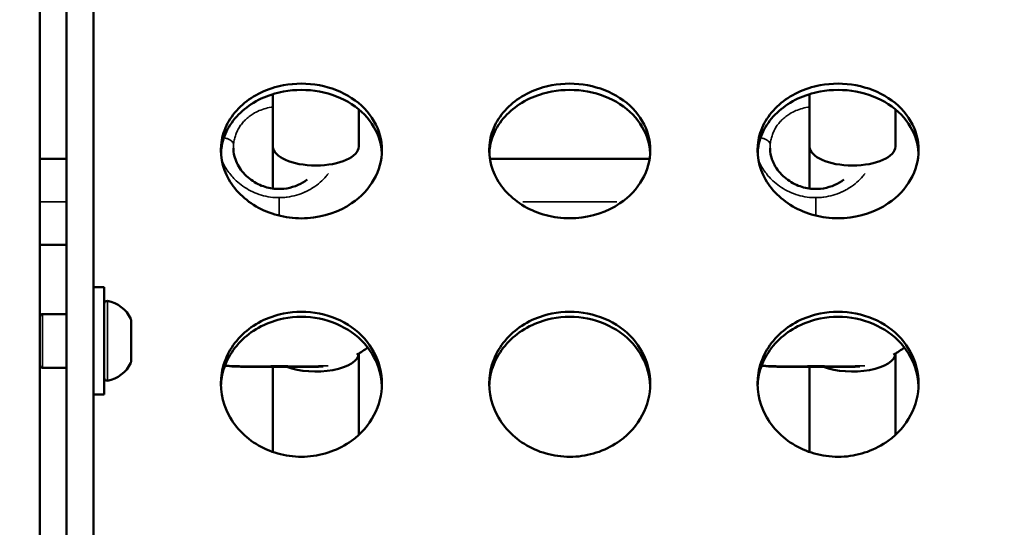
# Model space of a CAD drawing. Units: millimetres. Extents: x -12549 to 22108, y 13151 to 19301.
# Drawn here: x -4710 to -4526, y 16701 to 16796 of the extents above; entities that cross this region are included whole.
import ezdxf

# ---------------------------------------------------------------- set-up
doc = ezdxf.new("R2010")
doc.units = ezdxf.units.MM
doc.layers.add('MD_Visible', color=7, linetype='Continuous', lineweight=50)
doc.layers.add('MD_Visible Narrow', color=7, linetype='Continuous', lineweight=35)
doc.styles.get("Standard").update_dxf_attribs({"font": 'Square-721-BT.ttf'})
doc.dimstyles.new('OLCU', dxfattribs={"dimtxt": 300, "dimasz": 150, "dimexe": 0.18, "dimexo": 0.0625, "dimgap": 50, "dimtad": 1, "dimdec": 0, "dimlfac": 0.1, "dimrnd": 5, "dimzin": 0, "dimdsep": 46, "dimtxsty": 'Standard', "dimcen": 0.09, "dimse1": 1, "dimse2": 1, "dimadec": 0, "dimazin": 0, "dimtfac": 1, "dimtdec": 0, "dimtofl": 0, "dimtmove": 0, "dimatfit": 3, "dimfxl": 1, "dimtolj": 1, "dimtzin": 0, "dimarcsym": 0})

# ---------------------------------------------------------------- blocks, each defined once
blk = doc.blocks.new('*D4')
at = {"color": 0, "lineweight": -2, "transparency": 16777216}
blk.add_line((-11781.67, 18870.72), (-1915.86, 18870.72), dxfattribs=at)
at = {"color": 0, "transparency": 16777216}
for points in [[(-11781.67, 18904.05), (-11781.67, 18837.39), (-11981.67, 18870.72)], [(-1915.86, 18904.05), (-1915.86, 18837.39), (-1715.86, 18870.72)]]:
    blk.add_solid(points, dxfattribs=at)
at = {"layer": 'Defpoints', "color": 0, "transparency": 16777216}
for p in [(-1715.86, 18870.72), (-11981.67, 16549.73), (-1715.86, 15579.73)]:
    blk.add_point(p, dxfattribs=at)
at = {"color": 0, "transparency": 16777216, "insert": (-6848.76, 19104.35), "char_height": 300, "attachment_point": 5}
blk.add_mtext('\\A1;1025', dxfattribs=at)
blk = doc.blocks.new('*D5')
at = {"color": 0, "lineweight": -2, "transparency": 16777216}
blk.add_line((-12120.03, 18517.11), (-12120.03, 13350.93), dxfattribs=at)
at = {"color": 0, "transparency": 16777216}
for points in [[(-12153.37, 18517.11), (-12086.7, 18517.11), (-12120.03, 18717.11)], [(-12153.37, 13350.93), (-12086.7, 13350.93), (-12120.03, 13150.93)]]:
    blk.add_solid(points, dxfattribs=at)
at = {"layer": 'Defpoints', "color": 0, "transparency": 16777216}
for p in [(-6138.92, 18717.11), (-12120.03, 13150.93), (-4101.62, 13150.93)]:
    blk.add_point(p, dxfattribs=at)
at = {"color": 0, "transparency": 16777216, "insert": (-12351.85, 15934.02), "char_height": 300, "attachment_point": 5, "rotation": 90}
blk.add_mtext('\\A1;555', dxfattribs=at)

msp = doc.modelspace()

# ---------------------------------------------------------------- linework, layer by layer
at = {"layer": 'MD_Visible'}
for p, q in [((-4706.12, 17001.23), (-4706.12, 16116.23)), ((-4701.12, 16134.43), (-4701.12, 16983.03)), ((-4696.12, 16134.43), (-4696.12, 16983.03)), ((-4662.67, 16783.42), (-4662.67, 16783.42)), ((-4562.67, 16783.42), (-4562.67, 16783.42)), ((-4662.67, 16782.26), (-4662.67, 16772.49)), ((-4562.67, 16782.26), (-4562.67, 16772.49)), ((-4646.67, 16780.54), (-4646.67, 16780.54)), ((-4646.67, 16779.39), (-4646.67, 16772.49)), ((-4546.67, 16780.54), (-4546.67, 16780.54)), ((-4546.67, 16779.39), (-4546.67, 16772.49)), ((-4662.67, 16772.49), (-4662.67, 16764.64)), ((-4646.67, 16772.49), (-4646.67, 16772.4)), ((-4562.67, 16772.49), (-4562.67, 16764.64)), ((-4546.67, 16772.49), (-4546.67, 16772.4)), ((-4701.12, 16770.17), (-4706.12, 16770.17)), ((-4592.5, 16770.17), (-4622.24, 16770.17)), ((-4701.12, 16754.17), (-4706.12, 16754.17)), ((-4696.12, 16746.25), (-4694.12, 16746.25)), ((-4694.12, 16746.25), (-4694.12, 16726.25)), ((-4705.62, 16741.25), (-4701.12, 16741.25)), ((-4689.12, 16740.15), (-4689.12, 16732.36)), ((-4646.67, 16733.88), (-4646.67, 16718.74)), ((-4546.67, 16733.88), (-4546.67, 16718.74)), ((-4705.62, 16731.25), (-4701.12, 16731.25)), ((-4662.67, 16731.43), (-4662.67, 16715.53)), ((-4562.67, 16731.43), (-4562.67, 16715.53)), ((-4696.12, 16726.25), (-4694.12, 16726.25))]:
    msp.add_line(p, q, dxfattribs=at)
at = {"layer": 'MD_Visible', "extrusion": (0, 0, -1)}
for centre, radius, start, end in [((4693.62, 16743.19), 0.5, 0, 99.7166), ((4694.53, 16737.84), 5.93, 99.7166, 154.8561), ((4705.62, 16740.75), 0.5, 0, 90), ((4689.62, 16740.15), 0.5, 154.8561, 180), ((4661.54, 16757.61), 28, 233.8337, 238.7508), ((4561.54, 16757.61), 28, 233.8338, 238.7508), ((4705.62, 16731.75), 0.5, 270, 0), ((4694.53, 16734.67), 5.93, 205.1439, 260.2834), ((4689.62, 16732.36), 0.5, 180, 205.1439), ((4693.62, 16729.32), 0.5, 260.2834, 360)]:
    msp.add_arc(centre, radius, start, end, dxfattribs=at)
at = {"layer": 'MD_Visible'}
for centre, ratio, start_param, end_param in [((-4654.67, 16772.49), 0.443209, 3.143854, 6.283233), ((-4554.67, 16772.49), 0.443209, 3.143854, 6.283233), ((-4654.67, 16733.92), 0.423368, 3.9714, 6.271284), ((-4554.67, 16733.92), 0.423368, 3.9714, 6.271284)]:
    msp.add_ellipse(centre, major_axis=(8, 0), ratio=ratio, start_param=start_param, end_param=end_param, dxfattribs=at)
for points, knots in [([(-4642.37, 16771.81), (-4642.37, 16769.93), (-4643.39, 16766.16), (-4648.17, 16761.04), (-4654.72, 16758.83), (-4660.76, 16759.23), (-4664.98, 16760.65), (-4668.53, 16763.07), (-4671.95, 16767.32), (-4672.88, 16772.51), (-4670.64, 16778.52), (-4666.39, 16782.28), (-4660.05, 16784.31), (-4653.92, 16784.31), (-4647.69, 16781.86), (-4643.39, 16777.43), (-4642.37, 16773.69), (-4642.37, 16771.81)], [-3.141593, -3.141593, -3.141593, -3.141593, -2.692794, -2.243995, -1.645596, -1.346397, -1.047198, -0.747998, -0.448799, 0.1496, 0.448799, 1.047198, 1.346397, 1.795196, 2.243995, 2.692794, 3.141593, 3.141593, 3.141593, 3.141593]), ([(-4642.38, 16771.26), (-4642.47, 16772.94), (-4642.97, 16774.6), (-4643.85, 16776.1), (-4644.83, 16777.77), (-4646.26, 16779.24), (-4648.01, 16780.38), (-4649.77, 16781.52), (-4651.84, 16782.33), (-4654.03, 16782.74), (-4656.22, 16783.14), (-4658.52, 16783.14), (-4660.7, 16782.74), (-4662.16, 16782.47), (-4663.57, 16782.02), (-4664.87, 16781.41), (-4667.46, 16780.19), (-4669.58, 16778.32), (-4670.88, 16776.11), (-4671.54, 16775), (-4671.98, 16773.8), (-4672.2, 16772.57), (-4672.28, 16772.15), (-4672.33, 16771.72), (-4672.35, 16771.29)], [-3.097602, -3.097602, -3.097602, -3.097602, -2.692794, -2.692794, -2.692794, -2.243995, -2.243995, -2.243995, -1.795196, -1.795196, -1.795196, -1.346397, -1.346397, -1.346397, -1.047198, -1.047198, -1.047198, -0.448799, -0.448799, -0.448799, -0.1496, -0.1496, -0.1496, -0.04632, -0.04632, -0.04632, -0.04632]), ([(-4592.37, 16771.81), (-4592.37, 16769.93), (-4593.39, 16766.16), (-4598.17, 16761.04), (-4604.72, 16758.83), (-4610.76, 16759.24), (-4616.39, 16761.12), (-4621.72, 16766.01), (-4622.88, 16772.51), (-4620.64, 16778.52), (-4616.39, 16782.28), (-4610.05, 16784.31), (-4603.92, 16784.31), (-4597.69, 16781.86), (-4593.39, 16777.43), (-4592.37, 16773.69), (-4592.37, 16771.81)], [-3.141593, -3.141593, -3.141593, -3.141593, -2.692794, -2.243995, -1.645596, -1.346397, -1.047198, -0.448799, 0.1496, 0.448799, 1.047198, 1.346397, 1.795196, 2.243995, 2.692794, 3.141593, 3.141593, 3.141593, 3.141593]), ([(-4592.38, 16771.26), (-4592.47, 16772.94), (-4592.97, 16774.6), (-4593.85, 16776.1), (-4594.83, 16777.77), (-4596.26, 16779.24), (-4598.01, 16780.38), (-4599.77, 16781.52), (-4601.84, 16782.33), (-4604.03, 16782.74), (-4606.22, 16783.14), (-4608.52, 16783.14), (-4610.7, 16782.74), (-4612.16, 16782.47), (-4613.57, 16782.02), (-4614.87, 16781.41), (-4617.46, 16780.19), (-4619.58, 16778.32), (-4620.88, 16776.11), (-4621.54, 16775), (-4621.98, 16773.8), (-4622.2, 16772.57), (-4622.28, 16772.15), (-4622.33, 16771.72), (-4622.35, 16771.29)], [-3.097601, -3.097601, -3.097601, -3.097601, -2.692794, -2.692794, -2.692794, -2.243995, -2.243995, -2.243995, -1.795196, -1.795196, -1.795196, -1.346397, -1.346397, -1.346397, -1.047198, -1.047198, -1.047198, -0.448799, -0.448799, -0.448799, -0.1496, -0.1496, -0.1496, -0.046, -0.046, -0.046, -0.046]), ([(-4542.37, 16771.81), (-4542.37, 16769.93), (-4543.39, 16766.16), (-4548.17, 16761.04), (-4554.72, 16758.83), (-4560.76, 16759.24), (-4566.39, 16761.12), (-4571.72, 16766.01), (-4572.88, 16772.51), (-4570.64, 16778.52), (-4566.39, 16782.28), (-4560.05, 16784.31), (-4553.92, 16784.31), (-4547.69, 16781.86), (-4543.39, 16777.43), (-4542.37, 16773.69), (-4542.37, 16771.81)], [-3.141593, -3.141593, -3.141593, -3.141593, -2.692794, -2.243995, -1.645596, -1.346397, -1.047198, -0.448799, 0.1496, 0.448799, 1.047198, 1.346397, 1.795196, 2.243995, 2.692794, 3.141593, 3.141593, 3.141593, 3.141593]), ([(-4542.38, 16771.26), (-4542.47, 16772.94), (-4542.97, 16774.6), (-4543.85, 16776.1), (-4544.83, 16777.77), (-4546.26, 16779.24), (-4548.01, 16780.38), (-4549.77, 16781.52), (-4551.84, 16782.33), (-4554.03, 16782.74), (-4556.22, 16783.14), (-4558.52, 16783.14), (-4560.7, 16782.74), (-4562.16, 16782.47), (-4563.57, 16782.02), (-4564.87, 16781.41), (-4567.46, 16780.19), (-4569.58, 16778.32), (-4570.88, 16776.11), (-4571.54, 16775), (-4571.98, 16773.8), (-4572.2, 16772.57), (-4572.28, 16772.15), (-4572.33, 16771.72), (-4572.35, 16771.29)], [-3.097601, -3.097601, -3.097601, -3.097601, -2.692794, -2.692794, -2.692794, -2.243995, -2.243995, -2.243995, -1.795196, -1.795196, -1.795196, -1.346397, -1.346397, -1.346397, -1.047198, -1.047198, -1.047198, -0.448799, -0.448799, -0.448799, -0.1496, -0.1496, -0.1496, -0.046, -0.046, -0.046, -0.046]), ([(-4670.04, 16772.17), (-4670.04, 16771.26), (-4669.83, 16770.32), (-4669, 16768.56), (-4668.39, 16767.72), (-4666.91, 16766.33), (-4666.05, 16765.74), (-4664.27, 16764.95), (-4663.35, 16764.7), (-4661.64, 16764.53), (-4660.84, 16764.56), (-4659.35, 16764.81), (-4658.64, 16765.03), (-4657.37, 16765.59), (-4656.79, 16765.93), (-4656.27, 16766.32)], [0, 0, 0, 0, 0.390027, 0.390027, 0.758933, 0.758933, 1.089262, 1.089262, 1.371103, 1.371103, 1.605684, 1.605684, 1.828074, 1.828074, 2.04248, 2.04248, 2.04248, 2.04248]), ([(-4570.04, 16772.17), (-4570.04, 16771.26), (-4569.83, 16770.32), (-4569, 16768.56), (-4568.39, 16767.72), (-4566.91, 16766.33), (-4566.05, 16765.74), (-4564.27, 16764.95), (-4563.35, 16764.7), (-4561.64, 16764.53), (-4560.84, 16764.56), (-4559.35, 16764.81), (-4558.64, 16765.03), (-4557.37, 16765.59), (-4556.79, 16765.93), (-4556.27, 16766.32)], [0, 0, 0, 0, 0.390027, 0.390027, 0.758933, 0.758933, 1.089262, 1.089262, 1.371103, 1.371103, 1.605684, 1.605684, 1.828074, 1.828074, 2.04248, 2.04248, 2.04248, 2.04248]), ([(-4642.37, 16728.28), (-4642.37, 16726.26), (-4643.39, 16722.2), (-4648.17, 16716.72), (-4654.72, 16714.36), (-4660.76, 16714.78), (-4664.98, 16716.3), (-4668.53, 16718.89), (-4671.95, 16723.45), (-4672.88, 16729.03), (-4670.64, 16735.52), (-4666.39, 16739.59), (-4660.05, 16741.78), (-4653.92, 16741.79), (-4647.69, 16739.14), (-4643.39, 16734.33), (-4642.37, 16730.31), (-4642.37, 16728.28)], [-3.141593, -3.141593, -3.141593, -3.141593, -2.692794, -2.243995, -1.645596, -1.346397, -1.047198, -0.747998, -0.448799, 0.1496, 0.448799, 1.047198, 1.346397, 1.795196, 2.243995, 2.692794, 3.141593, 3.141593, 3.141593, 3.141593]), ([(-4642.38, 16727.85), (-4642.44, 16729.71), (-4642.95, 16731.55), (-4643.85, 16733.22), (-4644.83, 16735.02), (-4646.26, 16736.61), (-4648.01, 16737.85), (-4649.77, 16739.08), (-4651.84, 16739.96), (-4654.03, 16740.4), (-4656.22, 16740.84), (-4658.52, 16740.84), (-4660.7, 16740.4), (-4662.16, 16740.11), (-4663.57, 16739.62), (-4664.87, 16738.96), (-4667.46, 16737.64), (-4669.58, 16735.62), (-4670.88, 16733.22), (-4671.54, 16732.03), (-4671.98, 16730.74), (-4672.2, 16729.41), (-4672.29, 16728.9), (-4672.34, 16728.39), (-4672.36, 16727.88)], [-3.109092, -3.109092, -3.109092, -3.109092, -2.692794, -2.692794, -2.692794, -2.243995, -2.243995, -2.243995, -1.795196, -1.795196, -1.795196, -1.346397, -1.346397, -1.346397, -1.047198, -1.047198, -1.047198, -0.448799, -0.448799, -0.448799, -0.1496, -0.1496, -0.1496, -0.034855, -0.034855, -0.034855, -0.034855]), ([(-4592.37, 16728.28), (-4592.37, 16726.26), (-4593.39, 16722.2), (-4598.17, 16716.72), (-4604.72, 16714.35), (-4610.76, 16714.79), (-4616.39, 16716.8), (-4621.72, 16722.04), (-4622.88, 16729.04), (-4620.64, 16735.52), (-4616.39, 16739.59), (-4610.05, 16741.78), (-4603.92, 16741.79), (-4597.69, 16739.14), (-4593.39, 16734.33), (-4592.37, 16730.31), (-4592.37, 16728.28)], [-3.141593, -3.141593, -3.141593, -3.141593, -2.692794, -2.243995, -1.645596, -1.346397, -1.047198, -0.448799, 0.1496, 0.448799, 1.047198, 1.346397, 1.795196, 2.243995, 2.692794, 3.141593, 3.141593, 3.141593, 3.141593]), ([(-4592.38, 16727.85), (-4592.44, 16729.71), (-4592.95, 16731.55), (-4593.85, 16733.22), (-4594.83, 16735.02), (-4596.26, 16736.61), (-4598.01, 16737.85), (-4599.77, 16739.08), (-4601.84, 16739.96), (-4604.03, 16740.4), (-4606.22, 16740.84), (-4608.52, 16740.84), (-4610.7, 16740.4), (-4612.16, 16740.11), (-4613.57, 16739.62), (-4614.87, 16738.96), (-4617.46, 16737.64), (-4619.58, 16735.62), (-4620.88, 16733.22), (-4621.54, 16732.03), (-4621.98, 16730.74), (-4622.2, 16729.41), (-4622.29, 16728.9), (-4622.34, 16728.39), (-4622.36, 16727.87)], [-3.109091, -3.109091, -3.109091, -3.109091, -2.692794, -2.692794, -2.692794, -2.243995, -2.243995, -2.243995, -1.795196, -1.795196, -1.795196, -1.346397, -1.346397, -1.346397, -1.047198, -1.047198, -1.047198, -0.448799, -0.448799, -0.448799, -0.1496, -0.1496, -0.1496, -0.034539, -0.034539, -0.034539, -0.034539]), ([(-4542.37, 16728.28), (-4542.37, 16726.26), (-4543.39, 16722.2), (-4548.17, 16716.72), (-4554.72, 16714.35), (-4560.76, 16714.79), (-4566.39, 16716.8), (-4571.72, 16722.04), (-4572.88, 16729.04), (-4570.64, 16735.52), (-4566.39, 16739.59), (-4560.05, 16741.78), (-4553.92, 16741.79), (-4547.69, 16739.14), (-4543.39, 16734.33), (-4542.37, 16730.31), (-4542.37, 16728.28)], [-3.141593, -3.141593, -3.141593, -3.141593, -2.692794, -2.243995, -1.645596, -1.346397, -1.047198, -0.448799, 0.1496, 0.448799, 1.047198, 1.346397, 1.795196, 2.243995, 2.692794, 3.141593, 3.141593, 3.141593, 3.141593]), ([(-4542.38, 16727.85), (-4542.44, 16729.71), (-4542.95, 16731.55), (-4543.85, 16733.22), (-4544.83, 16735.02), (-4546.26, 16736.61), (-4548.01, 16737.85), (-4549.77, 16739.08), (-4551.84, 16739.96), (-4554.03, 16740.4), (-4556.22, 16740.84), (-4558.52, 16740.84), (-4560.7, 16740.4), (-4562.16, 16740.11), (-4563.57, 16739.62), (-4564.87, 16738.96), (-4567.46, 16737.64), (-4569.58, 16735.62), (-4570.88, 16733.22), (-4571.54, 16732.03), (-4571.98, 16730.74), (-4572.2, 16729.41), (-4572.29, 16728.9), (-4572.34, 16728.39), (-4572.36, 16727.87)], [-3.109091, -3.109091, -3.109091, -3.109091, -2.692794, -2.692794, -2.692794, -2.243995, -2.243995, -2.243995, -1.795196, -1.795196, -1.795196, -1.346397, -1.346397, -1.346397, -1.047198, -1.047198, -1.047198, -0.448799, -0.448799, -0.448799, -0.1496, -0.1496, -0.1496, -0.034539, -0.034539, -0.034539, -0.034539]), ([(-4653.29, 16731.46), (-4653.84, 16731.44), (-4654.48, 16731.43), (-4656.22, 16731.41), (-4657.46, 16731.42), (-4659.82, 16731.43), (-4660.96, 16731.43), (-4663.03, 16731.43), (-4664, 16731.42), (-4665.83, 16731.41), (-4666.71, 16731.41), (-4668.38, 16731.42), (-4669.17, 16731.44), (-4670.54, 16731.5), (-4671.11, 16731.54), (-4671.61, 16731.62)], [0.588273, 0.588273, 0.588273, 0.588273, 0.862932, 0.862932, 1.273463, 1.273463, 1.606507, 1.606507, 1.897734, 1.897734, 2.194829, 2.194829, 2.529861, 2.529861, 2.873494, 2.873494, 2.873494, 2.873494]), ([(-4553.29, 16731.46), (-4553.84, 16731.44), (-4554.48, 16731.43), (-4556.22, 16731.41), (-4557.46, 16731.42), (-4559.82, 16731.43), (-4560.96, 16731.43), (-4563.03, 16731.43), (-4564, 16731.42), (-4565.83, 16731.41), (-4566.71, 16731.41), (-4568.38, 16731.42), (-4569.17, 16731.44), (-4570.54, 16731.5), (-4571.11, 16731.54), (-4571.61, 16731.62)], [0.588273, 0.588273, 0.588273, 0.588273, 0.862932, 0.862932, 1.273463, 1.273463, 1.606507, 1.606507, 1.897734, 1.897734, 2.194829, 2.194829, 2.529861, 2.529861, 2.873566, 2.873566, 2.873566, 2.873566])]:
    msp.add_open_spline(points, degree=3, knots=knots, dxfattribs=at)
at = {"layer": 'MD_Visible Narrow'}
for p, q in [((-4670.04, 16772.13), (-4670.04, 16772.16)), ((-4570.04, 16772.13), (-4570.04, 16772.16)), ((-4670.04, 16766.62), (-4670.04, 16766.62)), ((-4570.04, 16766.62), (-4570.04, 16766.62)), ((-4661.54, 16762.78), (-4661.54, 16759.78)), ((-4561.54, 16762.78), (-4561.54, 16759.78)), ((-4701.37, 16762.17), (-4705.87, 16762.17)), ((-4598.59, 16762.17), (-4616.13, 16762.17)), ((-4693.53, 16743.59), (-4693.53, 16728.92)), ((-4705.62, 16741.19), (-4705.62, 16731.32)), ((-4689.16, 16739.91), (-4689.16, 16740.36)), ((-4689.16, 16732.19), (-4689.16, 16739.57))]:
    msp.add_line(p, q, dxfattribs=at)
at = {"layer": 'MD_Visible Narrow', "extrusion": (0, 0, -1)}
for centre in [(-4659.24, 16771.6), (-4559.24, 16771.6)]:
    msp.add_ellipse(centre, major_axis=(10.68, -1.9), ratio=0.834884, start_param=2.997908, end_param=3.061599, dxfattribs=at)
at = {"layer": 'MD_Visible Narrow'}
for centre, major_axis, ratio, start_param, end_param in [((-4654.67, 16772.49), (8, 0), 0.443209, 3.141751, 3.143744), ((-4554.67, 16772.49), (8, 0), 0.443209, 3.141545, 3.14164), ((-4689.62, 16739.68), (0.5, 0), 0.87901, 0.021942, 0.416902)]:
    msp.add_ellipse(centre, major_axis=major_axis, ratio=ratio, start_param=start_param, end_param=end_param, dxfattribs=at)
for points in [[(-4666.19, 16781.86), (-4666.19, 16781.86), (-4666.19, 16781.86), (-4666.19, 16781.86)], [(-4566.19, 16781.86), (-4566.19, 16781.86), (-4566.19, 16781.86), (-4566.19, 16781.86)]]:
    msp.add_open_spline(points, degree=3, dxfattribs=at)
for points, knots in [([(-4670.02, 16772.81), (-4669.99, 16773.09), (-4669.91, 16773.67), (-4669.69, 16774.5), (-4669.37, 16775.31), (-4668.95, 16776.08), (-4668.53, 16776.68), (-4668.19, 16777.08), (-4667.98, 16777.3), (-4667.66, 16777.62), (-4667.26, 16777.97), (-4666.75, 16778.34), (-4666.15, 16778.74), (-4665.25, 16779.2), (-4664, 16779.62), (-4663.13, 16779.79), (-4662.68, 16779.84), (-4662.67, 16779.85)], [0.000014, 0.000014, 0.000014, 0.000014, 0.947757, 1.895513, 2.84327, 3.791027, 4.738784, 5.212662, 5.449601, 5.68654, 6.634297, 7.108175, 7.582054, 8.845729, 10.109405, 11.37308, 11.401761, 11.401761, 11.401761, 11.401761]), ([(-4570.02, 16772.81), (-4569.99, 16773.09), (-4569.91, 16773.67), (-4569.69, 16774.5), (-4569.37, 16775.31), (-4568.95, 16776.08), (-4568.53, 16776.68), (-4568.19, 16777.08), (-4567.98, 16777.3), (-4567.66, 16777.62), (-4567.26, 16777.97), (-4566.75, 16778.34), (-4566.15, 16778.74), (-4565.25, 16779.2), (-4564, 16779.62), (-4563.13, 16779.79), (-4562.68, 16779.84), (-4562.67, 16779.85)], [0.000014, 0.000014, 0.000014, 0.000014, 0.947757, 1.895513, 2.84327, 3.791027, 4.738784, 5.212662, 5.449601, 5.68654, 6.634297, 7.108175, 7.582054, 8.845729, 10.109405, 11.37308, 11.401761, 11.401761, 11.401761, 11.401761]), ([(-4671.81, 16774.1), (-4671.6, 16774.07), (-4671.21, 16773.99), (-4670.71, 16773.76), (-4670.33, 16773.48), (-4670.09, 16773.15), (-4670.02, 16772.92), (-4670.02, 16772.81)], [0.264647, 0.264647, 0.264647, 0.264647, 0.4285714, 0.5714286, 0.7142857, 0.8571429, 0.9999998, 0.9999998, 0.9999998, 0.9999998]), ([(-4571.81, 16774.1), (-4571.6, 16774.07), (-4571.21, 16773.99), (-4570.71, 16773.76), (-4570.33, 16773.48), (-4570.09, 16773.15), (-4570.02, 16772.92), (-4570.02, 16772.81)], [0.2645769, 0.2645769, 0.2645769, 0.2645769, 0.4285714, 0.5714286, 0.7142857, 0.8571429, 0.9999998, 0.9999998, 0.9999998, 0.9999998]), ([(-4672.2, 16769.97), (-4672.19, 16769.94), (-4672.04, 16769.57), (-4671.71, 16768.87), (-4671.1, 16767.89), (-4670.38, 16766.97), (-4669.47, 16766.01), (-4668.3, 16765.06), (-4666.85, 16764.18), (-4665.27, 16763.52), (-4663.55, 16763.07), (-4662.37, 16762.96), (-4661.76, 16762.95), (-4661.72, 16762.95), (-4661.66, 16762.95), (-4661.59, 16762.95), (-4661.55, 16762.95), (-4661.54, 16762.95)], [-49.369236, -49.369236, -49.369236, -49.369236, -49.283349, -48.335592, -47.387835, -46.440078, -45.492322, -44.228646, -42.964971, -41.701295, -40.437619, -39.173944, -39.154199, -39.134454, -39.094964, -39.015984, -39.001587, -39.001587, -39.001587, -39.001587]), ([(-4572.2, 16769.97), (-4572.19, 16769.94), (-4572.04, 16769.57), (-4571.71, 16768.87), (-4571.1, 16767.89), (-4570.38, 16766.97), (-4569.47, 16766.01), (-4568.3, 16765.06), (-4566.85, 16764.18), (-4565.27, 16763.52), (-4563.55, 16763.07), (-4562.37, 16762.96), (-4561.76, 16762.95), (-4561.72, 16762.95), (-4561.66, 16762.95), (-4561.59, 16762.95), (-4561.55, 16762.95), (-4561.54, 16762.95)], [-49.374554, -49.374554, -49.374554, -49.374554, -49.283349, -48.335592, -47.387835, -46.440078, -45.492322, -44.228646, -42.964971, -41.701295, -40.437619, -39.173944, -39.154199, -39.134454, -39.094964, -39.015984, -39.001587, -39.001587, -39.001587, -39.001587]), ([(-4661.54, 16762.95), (-4661.48, 16762.95), (-4661.26, 16762.95), (-4660.9, 16762.96), (-4660.46, 16762.99), (-4659.57, 16763.1), (-4658.28, 16763.37), (-4657.13, 16763.8), (-4656.48, 16764.11), (-4656.29, 16764.2), (-4656.1, 16764.3), (-4655.85, 16764.43), (-4655.61, 16764.57), (-4655.37, 16764.72), (-4654.78, 16765.09), (-4653.85, 16765.79), (-4652.94, 16766.7), (-4652.48, 16767.26), (-4652.35, 16767.43)], [-39.001587, -39.001587, -39.001587, -39.001587, -38.858025, -38.542106, -38.226187, -37.910268, -36.646593, -35.382917, -35.224957, -35.066998, -34.909039, -34.751079, -34.43516, -34.277201, -34.119241, -32.855566, -31.59189, -31.095276, -31.095276, -31.095276, -31.095276]), ([(-4561.54, 16762.95), (-4561.48, 16762.95), (-4561.26, 16762.95), (-4560.9, 16762.96), (-4560.46, 16762.99), (-4559.57, 16763.1), (-4558.28, 16763.37), (-4557.13, 16763.8), (-4556.48, 16764.11), (-4556.29, 16764.2), (-4556.1, 16764.3), (-4555.85, 16764.43), (-4555.61, 16764.57), (-4555.37, 16764.72), (-4554.78, 16765.09), (-4553.85, 16765.79), (-4552.94, 16766.7), (-4552.48, 16767.26), (-4552.35, 16767.43)], [-39.001587, -39.001587, -39.001587, -39.001587, -38.858025, -38.542106, -38.226187, -37.910268, -36.646593, -35.382917, -35.224957, -35.066998, -34.909039, -34.751079, -34.43516, -34.277201, -34.119241, -32.855566, -31.59189, -31.095276, -31.095276, -31.095276, -31.095276]), ([(-4652.37, 16731.62), (-4652.48, 16731.62), (-4652.61, 16731.61), (-4652.73, 16731.61), (-4653.08, 16731.59), (-4653.46, 16731.58), (-4653.87, 16731.57), (-4654.07, 16731.57), (-4654.28, 16731.56), (-4654.5, 16731.56), (-4654.72, 16731.56), (-4654.95, 16731.56), (-4655.18, 16731.56), (-4655.3, 16731.55), (-4655.42, 16731.55), (-4655.54, 16731.55), (-4655.66, 16731.55), (-4655.78, 16731.55), (-4655.9, 16731.55), (-4656.03, 16731.55), (-4656.15, 16731.55), (-4656.28, 16731.55), (-4656.41, 16731.55), (-4656.54, 16731.55), (-4656.67, 16731.55), (-4656.71, 16731.55), (-4656.75, 16731.55), (-4656.8, 16731.55), (-4656.84, 16731.55), (-4656.89, 16731.55), (-4656.93, 16731.55), (-4657.02, 16731.55), (-4657.11, 16731.55), (-4657.19, 16731.55), (-4657.37, 16731.56), (-4657.55, 16731.56), (-4657.73, 16731.56), (-4657.82, 16731.56), (-4657.91, 16731.56), (-4658.01, 16731.56), (-4658.1, 16731.56), (-4658.19, 16731.56), (-4658.28, 16731.56), (-4658.38, 16731.56), (-4658.47, 16731.56), (-4658.56, 16731.56), (-4658.66, 16731.56), (-4658.75, 16731.56), (-4658.85, 16731.56), (-4658.94, 16731.56), (-4659.04, 16731.56), (-4659.13, 16731.56), (-4659.23, 16731.56), (-4659.33, 16731.56), (-4659.42, 16731.56), (-4659.52, 16731.56), (-4659.62, 16731.56), (-4659.71, 16731.56), (-4659.76, 16731.56), (-4659.81, 16731.56), (-4659.86, 16731.56), (-4659.91, 16731.56), (-4659.96, 16731.57), (-4660, 16731.57), (-4660.59, 16731.57), (-4661.18, 16731.57), (-4661.77, 16731.57), (-4662.36, 16731.57), (-4662.95, 16731.57), (-4663.53, 16731.56), (-4663.6, 16731.56), (-4663.67, 16731.56), (-4663.75, 16731.56), (-4663.82, 16731.56), (-4663.89, 16731.56), (-4663.96, 16731.56), (-4664.11, 16731.56), (-4664.25, 16731.56), (-4664.39, 16731.56), (-4664.46, 16731.56), (-4664.53, 16731.56), (-4664.6, 16731.56), (-4664.64, 16731.56), (-4664.67, 16731.56), (-4664.71, 16731.56), (-4664.74, 16731.56), (-4664.78, 16731.56), (-4664.81, 16731.56), (-4664.85, 16731.56), (-4664.88, 16731.56), (-4664.92, 16731.56), (-4664.95, 16731.56), (-4664.99, 16731.56), (-4665.02, 16731.56), (-4665.04, 16731.56), (-4665.06, 16731.56), (-4665.07, 16731.56), (-4665.09, 16731.56), (-4665.11, 16731.56), (-4665.13, 16731.56), (-4665.14, 16731.56), (-4665.16, 16731.56), (-4665.18, 16731.56), (-4665.19, 16731.56), (-4665.19, 16731.56), (-4665.2, 16731.56), (-4665.21, 16731.56), (-4665.21, 16731.56), (-4665.22, 16731.56), (-4665.22, 16731.56), (-4665.22, 16731.56), (-4665.23, 16731.56), (-4665.78, 16731.56), (-4666.31, 16731.55), (-4666.81, 16731.55), (-4667.07, 16731.55), (-4667.31, 16731.55), (-4667.56, 16731.55), (-4667.8, 16731.55), (-4668.03, 16731.56), (-4668.26, 16731.56), (-4668.71, 16731.56), (-4669.13, 16731.57), (-4669.52, 16731.58), (-4669.67, 16731.58), (-4669.81, 16731.59), (-4669.95, 16731.59), (-4670.09, 16731.59), (-4670.23, 16731.6), (-4670.35, 16731.61), (-4670.48, 16731.61), (-4670.61, 16731.62), (-4670.73, 16731.62), (-4670.85, 16731.63), (-4670.96, 16731.64), (-4671.07, 16731.65), (-4671.26, 16731.66), (-4671.43, 16731.68), (-4671.59, 16731.69)], [-21.947316, -21.947316, -21.947316, -21.947316, -21.482485, -21.482485, -21.482485, -20.21881, -20.21881, -20.21881, -19.586972, -19.586972, -19.586972, -18.955134, -18.955134, -18.955134, -18.639215, -18.639215, -18.639215, -18.323296, -18.323296, -18.323296, -18.007377, -18.007377, -18.007377, -17.691458, -17.691458, -17.691458, -17.586152, -17.586152, -17.586152, -17.480846, -17.480846, -17.480846, -17.270233, -17.270233, -17.270233, -16.849008, -16.849008, -16.849008, -16.638395, -16.638395, -16.638395, -16.427783, -16.427783, -16.427783, -16.21717, -16.21717, -16.21717, -16.006558, -16.006558, -16.006558, -15.795945, -15.795945, -15.795945, -15.585332, -15.585332, -15.585332, -15.37472, -15.37472, -15.37472, -15.269414, -15.269414, -15.269414, -15.164107, -15.164107, -15.164107, -13.900432, -13.900432, -13.900432, -12.636756, -12.636756, -12.636756, -12.478797, -12.478797, -12.478797, -12.320837, -12.320837, -12.320837, -12.004918, -12.004918, -12.004918, -11.846959, -11.846959, -11.846959, -11.767979, -11.767979, -11.767979, -11.688999, -11.688999, -11.688999, -11.61002, -11.61002, -11.61002, -11.53104, -11.53104, -11.53104, -11.49155, -11.49155, -11.49155, -11.45206, -11.45206, -11.45206, -11.41257, -11.41257, -11.41257, -11.392825, -11.392825, -11.392825, -11.382953, -11.382953, -11.382953, -11.37308, -11.37308, -11.37308, -10.109405, -10.109405, -10.109405, -9.477567, -9.477567, -9.477567, -8.845729, -8.845729, -8.845729, -7.582054, -7.582054, -7.582054, -7.108175, -7.108175, -7.108175, -6.634297, -6.634297, -6.634297, -6.160419, -6.160419, -6.160419, -5.68654, -5.68654, -5.68654, -4.888497, -4.888497, -4.888497, -4.888497]), ([(-4552.37, 16731.62), (-4552.48, 16731.62), (-4552.61, 16731.61), (-4552.73, 16731.61), (-4553.08, 16731.59), (-4553.46, 16731.58), (-4553.87, 16731.57), (-4554.07, 16731.57), (-4554.28, 16731.56), (-4554.5, 16731.56), (-4554.72, 16731.56), (-4554.95, 16731.56), (-4555.18, 16731.56), (-4555.3, 16731.55), (-4555.42, 16731.55), (-4555.54, 16731.55), (-4555.66, 16731.55), (-4555.78, 16731.55), (-4555.9, 16731.55), (-4556.03, 16731.55), (-4556.15, 16731.55), (-4556.28, 16731.55), (-4556.41, 16731.55), (-4556.54, 16731.55), (-4556.67, 16731.55), (-4556.71, 16731.55), (-4556.75, 16731.55), (-4556.8, 16731.55), (-4556.84, 16731.55), (-4556.89, 16731.55), (-4556.93, 16731.55), (-4557.02, 16731.55), (-4557.11, 16731.55), (-4557.19, 16731.55), (-4557.37, 16731.56), (-4557.55, 16731.56), (-4557.73, 16731.56), (-4557.82, 16731.56), (-4557.91, 16731.56), (-4558.01, 16731.56), (-4558.1, 16731.56), (-4558.19, 16731.56), (-4558.28, 16731.56), (-4558.38, 16731.56), (-4558.47, 16731.56), (-4558.56, 16731.56), (-4558.66, 16731.56), (-4558.75, 16731.56), (-4558.85, 16731.56), (-4558.94, 16731.56), (-4559.04, 16731.56), (-4559.13, 16731.56), (-4559.23, 16731.56), (-4559.33, 16731.56), (-4559.42, 16731.56), (-4559.52, 16731.56), (-4559.62, 16731.56), (-4559.71, 16731.56), (-4559.76, 16731.56), (-4559.81, 16731.56), (-4559.86, 16731.56), (-4559.91, 16731.56), (-4559.96, 16731.57), (-4560, 16731.57), (-4560.59, 16731.57), (-4561.18, 16731.57), (-4561.77, 16731.57), (-4562.36, 16731.57), (-4562.95, 16731.57), (-4563.53, 16731.56), (-4563.6, 16731.56), (-4563.67, 16731.56), (-4563.75, 16731.56), (-4563.82, 16731.56), (-4563.89, 16731.56), (-4563.96, 16731.56), (-4564.11, 16731.56), (-4564.25, 16731.56), (-4564.39, 16731.56), (-4564.46, 16731.56), (-4564.53, 16731.56), (-4564.6, 16731.56), (-4564.64, 16731.56), (-4564.67, 16731.56), (-4564.71, 16731.56), (-4564.74, 16731.56), (-4564.78, 16731.56), (-4564.81, 16731.56), (-4564.85, 16731.56), (-4564.88, 16731.56), (-4564.92, 16731.56), (-4564.95, 16731.56), (-4564.99, 16731.56), (-4565.02, 16731.56), (-4565.04, 16731.56), (-4565.06, 16731.56), (-4565.07, 16731.56), (-4565.09, 16731.56), (-4565.11, 16731.56), (-4565.13, 16731.56), (-4565.14, 16731.56), (-4565.16, 16731.56), (-4565.18, 16731.56), (-4565.19, 16731.56), (-4565.19, 16731.56), (-4565.2, 16731.56), (-4565.21, 16731.56), (-4565.21, 16731.56), (-4565.22, 16731.56), (-4565.22, 16731.56), (-4565.22, 16731.56), (-4565.23, 16731.56), (-4565.78, 16731.56), (-4566.31, 16731.55), (-4566.81, 16731.55), (-4567.07, 16731.55), (-4567.31, 16731.55), (-4567.56, 16731.55), (-4567.8, 16731.55), (-4568.03, 16731.56), (-4568.26, 16731.56), (-4568.71, 16731.56), (-4569.13, 16731.57), (-4569.52, 16731.58), (-4569.67, 16731.58), (-4569.81, 16731.59), (-4569.95, 16731.59), (-4570.09, 16731.59), (-4570.23, 16731.6), (-4570.35, 16731.61), (-4570.48, 16731.61), (-4570.61, 16731.62), (-4570.73, 16731.62), (-4570.85, 16731.63), (-4570.96, 16731.64), (-4571.07, 16731.65), (-4571.26, 16731.66), (-4571.43, 16731.68), (-4571.59, 16731.69)], [-21.947316, -21.947316, -21.947316, -21.947316, -21.482485, -21.482485, -21.482485, -20.21881, -20.21881, -20.21881, -19.586972, -19.586972, -19.586972, -18.955134, -18.955134, -18.955134, -18.639215, -18.639215, -18.639215, -18.323296, -18.323296, -18.323296, -18.007377, -18.007377, -18.007377, -17.691458, -17.691458, -17.691458, -17.586152, -17.586152, -17.586152, -17.480846, -17.480846, -17.480846, -17.270233, -17.270233, -17.270233, -16.849008, -16.849008, -16.849008, -16.638395, -16.638395, -16.638395, -16.427783, -16.427783, -16.427783, -16.21717, -16.21717, -16.21717, -16.006558, -16.006558, -16.006558, -15.795945, -15.795945, -15.795945, -15.585332, -15.585332, -15.585332, -15.37472, -15.37472, -15.37472, -15.269414, -15.269414, -15.269414, -15.164107, -15.164107, -15.164107, -13.900432, -13.900432, -13.900432, -12.636756, -12.636756, -12.636756, -12.478797, -12.478797, -12.478797, -12.320837, -12.320837, -12.320837, -12.004918, -12.004918, -12.004918, -11.846959, -11.846959, -11.846959, -11.767979, -11.767979, -11.767979, -11.688999, -11.688999, -11.688999, -11.61002, -11.61002, -11.61002, -11.53104, -11.53104, -11.53104, -11.49155, -11.49155, -11.49155, -11.45206, -11.45206, -11.45206, -11.41257, -11.41257, -11.41257, -11.392825, -11.392825, -11.392825, -11.382953, -11.382953, -11.382953, -11.37308, -11.37308, -11.37308, -10.109405, -10.109405, -10.109405, -9.477567, -9.477567, -9.477567, -8.845729, -8.845729, -8.845729, -7.582054, -7.582054, -7.582054, -7.108175, -7.108175, -7.108175, -6.634297, -6.634297, -6.634297, -6.160419, -6.160419, -6.160419, -5.68654, -5.68654, -5.68654, -4.887935, -4.887935, -4.887935, -4.887935])]:
    msp.add_open_spline(points, degree=3, knots=knots, dxfattribs=at)

# ---------------------------------------------------------------- dimensions: what is measured, and where the dimension line sits
dim = msp.add_linear_dim(base=(-1715.86, 18870.72), p1=(-11981.67, 16549.73), p2=(-1715.86, 15579.73), dimstyle='OLCU', override={"dimasz": 200, "dimgap": 80})
dim.commit()
dim.dimension.update_dxf_attribs({"geometry": '*D4', "text_midpoint": (-6848.76, 19104.35)})
dim = msp.add_linear_dim(base=(-12120.03, 13150.93), p1=(-6138.92, 18717.11), p2=(-4101.62, 13150.93), angle=90, dimstyle='OLCU', override={"dimasz": 200, "dimgap": 80})
dim.commit()
dim.dimension.update_dxf_attribs({"geometry": '*D5', "text_midpoint": (-12351.85, 15934.02)})

doc.saveas('drawing.dxf')
